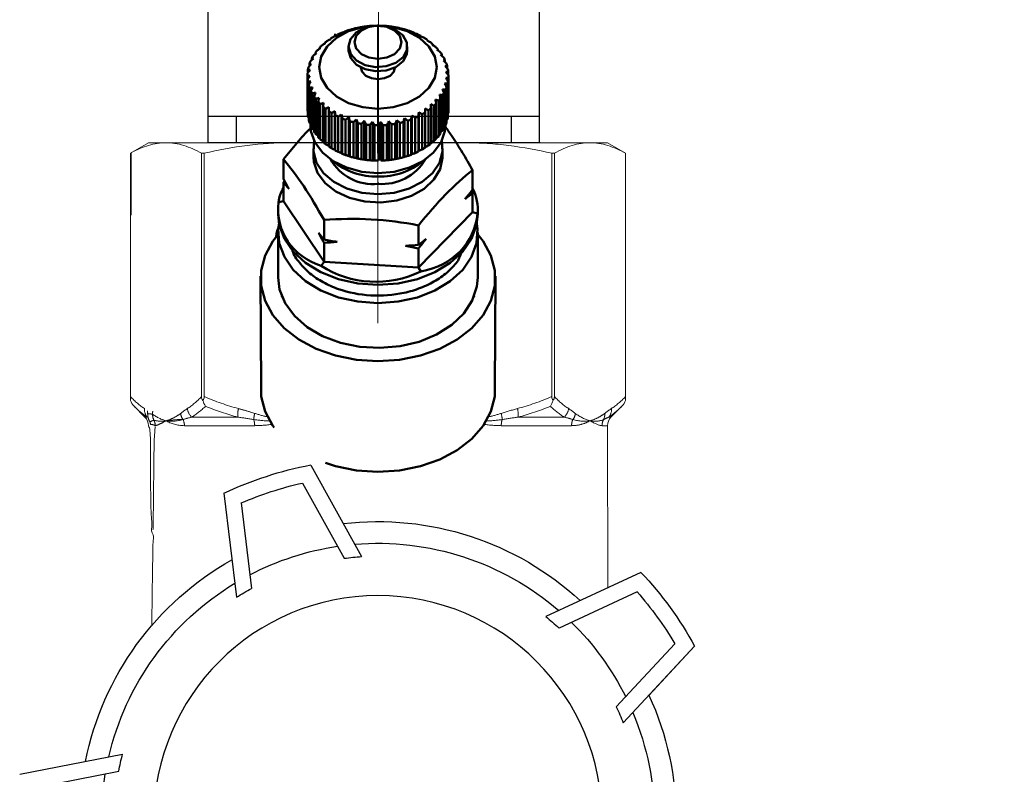
# Model space of a CAD drawing. Units: millimetres. Extents: x 2168 to 3549, y 1975 to 2999.
# Drawn here: x 2387 to 2440, y 2425 to 2465 of the extents above; entities that cross this region are included whole.
import ezdxf

# ---------------------------------------------------------------- set-up
doc = ezdxf.new("R2010")
doc.units = ezdxf.units.MM
for name, pattern in [('ACAD_ISO04W100', [30, 24, -3, 0, -3]), ('CENTERX2', [20.32, 12.7, -2.54, 2.54, -2.54]), ('PHANTOM', [12.7, 6.35, -1.27, 1.27, -1.27, 1.27, -1.27])]:
    doc.linetypes.add(name, pattern=pattern)
for name, color, linetype, lineweight in [('Осевая', 1, 'ACAD_ISO04W100', 15), ('Основная толстая', 7, 'Continuous', 30), ('Основная тонкая', 143, 'Continuous', 15)]:
    doc.layers.add(name, color=color, linetype=linetype, lineweight=lineweight)
doc.layers.add('ТОНКАЯ_ЛИНИЯ', color=7, linetype='Continuous')
doc.styles.add('style1', font='isocpeur.ttf', dxfattribs={"oblique": 15, "height": 3})
doc.dimstyles.new('ISO-25', dxfattribs={"dimtxt": 15, "dimasz": 8, "dimexe": 1.25, "dimexo": 0.625, "dimtad": 1, "dimtxsty": 'style1', "dimcen": 2.5, "dimadec": 0, "dimazin": 0, "dimtfac": 1, "dimtmove": 0, "dimatfit": 3, "dimfxl": 1, "dimarcsym": 0})

# ---------------------------------------------------------------- blocks, each defined once
blk = doc.blocks.new('*U205')
at = {"color": 0}
for p, q in [((10.283, -22.978), (-9.717, -22.978)), ((-8.022, -22.978), (-8.022, -24.601)), ((8.588, -22.978), (8.588, -24.601))]:
    blk.add_line(p, q, dxfattribs=at)
at = {"layer": 'Осевая', "color": 0}
blk.add_line((0, 0.006), (0, -28.004), dxfattribs=at)
at = {"layer": 'Основная толстая', "color": 0, "extrusion": (1.83697e-16, 1, -2e-16)}
for p, q in [((-12.217, 0.002), (-14.151, -1.115)), ((-10.542, 0.002), (-12.217, 0.002)), ((0.283, 0.002), (-10.542, 0.002)), ((11.108, 0.002), (0.283, 0.002)), ((12.783, 0.002), (11.108, 0.002)), ((12.783, 0.002), (14.717, -1.115)), ((-14.151, -9.882), (-14.151, -1.115)), ((14.717, -9.882), (14.717, -1.115)), ((-12.217, -10.998), (-14.151, -9.882)), ((12.783, -10.998), (14.717, -9.882)), ((-11.467, -10.998), (-12.217, -10.998)), ((-10.542, -10.998), (-11.467, -10.998)), ((-11.467, -13.998), (-11.467, -10.998)), ((0.283, -10.998), (-10.542, -10.998)), ((11.108, -10.998), (0.283, -10.998)), ((12.033, -10.998), (11.108, -10.998)), ((12.783, -10.998), (12.033, -10.998)), ((12.033, -13.998), (12.033, -10.998)), ((12.033, -13.998), (-11.467, -13.998)), ((-9.717, -15.009), (-11.467, -13.998)), ((10.283, -15.009), (12.033, -13.998)), ((10.283, -15.009), (-9.717, -15.009)), ((-9.717, -24.601), (-9.717, -15.009)), ((10.283, -24.601), (10.283, -15.009)), ((-9.766, -24.601), (10.283, -24.601))]:
    blk.add_line(p, q, dxfattribs=at)
at = {"layer": 'Основная тонкая', "color": 0, "extrusion": (1.83697e-16, 1, -2e-16)}
for p, q in [((-6.934, -9.882), (-6.934, -1.115)), ((7.5, -9.882), (7.5, -1.115))]:
    blk.add_line(p, q, dxfattribs=at)
at = {"layer": 'Основная тонкая', "color": 0}
for points in [[(-14.151, -1.115), (-12.217, 0.002), (-10.542, 0.002)], [(-10.542, 0.002), (-8.867, 0.002), (-6.934, -1.115)], [(-6.934, -1.115), (-3.066, 0.002), (0.283, 0.002)], [(0.283, 0.002), (3.633, 0.002), (7.5, -1.115)], [(7.5, -1.115), (9.434, 0.002), (11.108, 0.002)], [(11.108, 0.002), (12.783, 0.002), (14.717, -1.115)], [(-10.542, -10.998), (-12.217, -10.998), (-14.151, -9.882)], [(-6.934, -9.882), (-8.867, -10.998), (-10.542, -10.998)], [(0.283, -10.998), (-3.066, -10.998), (-6.934, -9.882)], [(7.5, -9.882), (3.633, -10.998), (0.283, -10.998)], [(11.108, -10.998), (9.434, -10.998), (7.5, -9.882)], [(14.717, -9.882), (12.783, -10.998), (11.108, -10.998)]]:
    blk.add_rational_spline(points, [1, 1.0379548493, 1], degree=2, dxfattribs=at)
blk = doc.blocks.new('Вставка с присоедом 2')
at = {"color": 7}
blk.add_blockref('*U205', (0, -104.601), dxfattribs=at)
blk = doc.blocks.new('*D208')
at = {"color": 0, "lineweight": -2, "transparency": 16777216}
for p, q in [((2308.346, 2566.424), (2308.346, 2359.047)), ((2406.515, 2392.822), (2406.515, 2359.047)), ((2398.515, 2360.297), (2316.346, 2360.297))]:
    blk.add_line(p, q, dxfattribs=at)
at = {"color": 0, "transparency": 16777216}
for points in [[(2316.346, 2361.63), (2316.346, 2358.964), (2308.346, 2360.297)], [(2398.515, 2361.63), (2398.515, 2358.964), (2406.515, 2360.297)]]:
    blk.add_solid(points, dxfattribs=at)
at = {"layer": 'Defpoints', "color": 0, "transparency": 16777216}
for p in [(2308.346, 2567.049), (2406.515, 2393.447), (2308.346, 2360.297)]:
    blk.add_point(p, dxfattribs=at)
at = {"color": 0, "transparency": 16777216, "insert": (2357.431, 2368.422), "char_height": 3, "attachment_point": 5, "style": 'style1'}
blk.add_mtext('{\\H5x;100мм}', dxfattribs=at)
blk = doc.blocks.new('*D209')
at = {"color": 0, "lineweight": -2, "transparency": 16777216}
for p, q in [((2265.784, 2640.171), (2265.784, 2336.625)), ((2722.078, 2640.171), (2722.078, 2336.625)), ((2714.078, 2337.875), (2273.784, 2337.875))]:
    blk.add_line(p, q, dxfattribs=at)
at = {"color": 0, "transparency": 16777216}
for points in [[(2273.784, 2339.209), (2273.784, 2336.542), (2265.784, 2337.875)], [(2714.078, 2339.209), (2714.078, 2336.542), (2722.078, 2337.875)]]:
    blk.add_solid(points, dxfattribs=at)
at = {"layer": 'Defpoints', "color": 0, "transparency": 16777216}
for p in [(2265.784, 2640.796), (2722.078, 2640.796), (2265.784, 2337.875)]:
    blk.add_point(p, dxfattribs=at)
at = {"color": 0, "transparency": 16777216, "insert": (2493.931, 2346), "char_height": 3, "attachment_point": 5, "style": 'style1'}
blk.add_mtext('{\\H5x;870мм*}', dxfattribs=at)
blk = doc.blocks.new('*D215')
at = {"color": 0, "lineweight": -2, "transparency": 16777216}
for p, q in [((2295.391, 2717.984), (2233.345, 2717.984)), ((2234.595, 2709.984), (2234.595, 2393.325)), ((2406.75, 2385.325), (2233.345, 2385.325))]:
    blk.add_line(p, q, dxfattribs=at)
at = {"color": 0, "transparency": 16777216}
for points in [[(2233.262, 2709.984), (2235.929, 2709.984), (2234.595, 2717.984)], [(2233.262, 2393.325), (2235.929, 2393.325), (2234.595, 2385.325)]]:
    blk.add_solid(points, dxfattribs=at)
at = {"layer": 'Defpoints', "color": 0, "transparency": 16777216}
for p in [(2296.016, 2717.984), (2234.595, 2385.325), (2407.375, 2385.325)]:
    blk.add_point(p, dxfattribs=at)
at = {"color": 0, "transparency": 16777216, "insert": (2226.47, 2551.655), "char_height": 3, "attachment_point": 5, "rotation": 90, "style": 'style1'}
blk.add_mtext('{\\H5x;450мм*}', dxfattribs=at)
blk = doc.blocks.new('Клапан Пульсар-Компакт с ниппелями 2')
at = {"color": 7, "linetype": 'Continuous', "lineweight": 50}
for p, q in [((0.028, 7.191), (0.028, 7.191)), ((0.028, 7.191), (0.028, 7.191)), ((2.652, 6.551), (2.652, 6.686)), ((-3.339, 6.051), (-3.339, 5.994)), ((-2.988, 6.324), (-2.988, 6.281)), ((3.28, 6.096), (3.28, 6.147)), ((-3.64, 5.75), (-3.64, 5.677)), ((-1.772, 5.664), (-1.772, 5.918)), ((1.828, 5.918), (1.828, 5.664)), ((3.599, 5.788), (3.599, 5.856)), ((3.866, 5.452), (3.866, 5.539)), ((-4.08, 5.082), (-4.08, 4.964)), ((-3.889, 5.426), (-3.889, 5.332)), ((4.077, 5.092), (4.077, 5.201)), ((4.229, 4.711), (4.229, 4.848)), ((-4.281, 4.36), (-4.281, 4.172)), ((-4.211, 4.725), (-4.211, 4.577)), ((4.32, 4.312), (4.32, 4.485)), ((-4.292, 1.992), (-4.292, 4.156)), ((-4.287, 3.991), (-4.287, 1.827)), ((-4.264, 1.624), (-4.264, 3.788)), ((-4.231, 3.624), (-4.231, 1.46)), ((4.313, 1.585), (4.313, 3.749)), ((4.336, 3.913), (4.336, 1.75)), ((4.348, 1.953), (4.348, 4.117)), ((-4.173, 1.261), (-4.173, 3.425)), ((-4.113, 3.265), (-4.113, 1.101)), ((-4.021, 0.908), (-4.021, 3.072)), ((4.057, 0.871), (4.057, 3.035)), ((4.136, 3.191), (4.136, 1.027)), ((4.216, 1.223), (4.216, 3.386)), ((4.267, 3.548), (4.267, 1.384)), ((-3.934, 2.918), (-3.934, 0.755)), ((-3.81, 0.571), (-3.81, 2.734)), ((-3.697, 2.59), (-3.697, 0.426)), ((-3.543, 0.254), (-3.543, 2.418)), ((3.696, 2.523), (3.696, 0.359)), ((3.84, 0.536), (3.84, 2.699)), ((3.944, 2.848), (3.944, 0.684)), ((-4.287, 1.827), (-4.264, 1.798)), ((-3.406, 2.283), (-3.406, 0.12)), ((-3.224, -0.038), (-3.224, 2.126)), ((-3.065, 2.004), (-3.065, -0.16)), ((-2.862, 2.111), (-2.862, -0.26)), ((-2.858, -0.301), (-2.858, 1.863)), ((-2.478, 1.88), (-2.478, -0.491)), ((2.669, 1.955), (2.669, -0.416)), ((2.872, -0.327), (2.872, 1.837)), ((3.043, 1.949), (3.043, -0.215)), ((3.243, -0.068), (3.243, 2.096)), ((3.394, 2.222), (3.394, 0.058)), ((3.567, 0.221), (3.567, 2.385)), ((4.336, 1.938), (4.348, 1.953)), ((-4.231, 1.46), (-4.173, 1.398)), ((-2.679, 1.756), (-2.679, -0.408)), ((-2.449, -0.53), (-2.449, 1.634)), ((-2.254, 1.543), (-2.254, -0.621)), ((-2.057, 1.684), (-2.057, -0.687)), ((-2.004, -0.723), (-2.004, 1.441)), ((-1.795, 1.367), (-1.795, -0.797)), ((-1.606, 1.524), (-1.606, -0.846)), ((-1.53, -0.876), (-1.53, 1.287)), ((-1.31, 1.232), (-1.31, -0.932)), ((-1.131, 1.405), (-1.131, -0.966)), ((-0.64, 1.327), (-0.64, -1.044)), ((-0.138, 1.291), (-0.138, -1.08)), ((0.366, 1.299), (0.366, -1.072)), ((0.865, 1.349), (0.865, -1.022)), ((1.261, 1.209), (1.261, -0.955)), ((1.351, 1.441), (1.351, -0.93)), ((1.534, -0.89), (1.534, 1.273)), ((1.751, 1.335), (1.751, -0.829)), ((1.819, 1.574), (1.819, -0.796)), ((2.011, -0.741), (2.011, 1.423)), ((2.216, 1.502), (2.216, -0.661)), ((2.26, 1.746), (2.26, -0.624)), ((2.459, -0.552), (2.459, 1.611)), ((2.649, 1.708), (2.649, -0.456)), ((4.136, 1.145), (4.216, 1.223)), ((4.267, 1.533), (4.313, 1.585)), ((-4.113, 1.101), (-4.021, 1.017)), ((-4.112, 1.082), (-4.112, 1.101)), ((-3.934, 0.755), (-3.81, 0.657)), ((-1.033, -0.988), (-1.033, 1.175)), ((-0.805, 1.139), (-0.805, -1.025)), ((-0.521, -1.057), (-0.521, 1.107)), ((-0.288, 1.09), (-0.288, -1.074)), ((0, -1.082), (0, 1.082)), ((0.234, 1.085), (0.234, -1.078)), ((0.521, -1.062), (0.521, 1.102)), ((0.752, 1.125), (0.752, -1.039)), ((1.035, -0.998), (1.035, 1.166)), ((3.944, 0.777), (4.057, 0.871)), ((4.168, 1.176), (4.168, 1.082)), ((-3.697, 0.426), (-3.543, 0.321)), ((-3.406, 0.12), (-3.224, 0.014)), ((3.394, 0.115), (3.567, 0.221)), ((3.696, 0.433), (3.84, 0.536)), ((-3.932, -0.853), (-3.932, -0.344)), ((3.043, -0.172), (3.243, -0.068)), ((3.988, -0.344), (3.988, -0.853)), ((5.828, -0.998), (5.828, -2.196)), ((-5.773, -1.665), (-5.773, -2.862)), ((5.759, -2.32), (5.828, -2.407)), ((5.828, -2.407), (5.828, -3.574)), ((-5.773, -3.073), (-5.704, -2.949)), ((-5.773, -3.073), (-5.773, -4.241)), ((5.828, -3.574), (3.336, -7.293)), ((5.828, -3.574), (6.128, -3.624)), ((-6.092, -4.366), (-6.092, -4.034)), ((6.148, -4.034), (6.148, -4.366)), ((-5.773, -4.241), (-6.072, -4.325)), ((-2.464, -7.626), (-5.773, -4.241)), ((3.336, -4.717), (3.336, -5.915)), ((-2.464, -5.05), (-2.464, -6.248)), ((-6.092, -8.239), (-6.092, -5.486)), ((6.148, -5.486), (6.148, -8.239)), ((-2.464, -6.459), (-2.464, -7.626)), ((3.336, -6.126), (3.336, -7.293)), ((-2.464, -7.626), (-2.593, -7.885)), ((3.336, -7.293), (-2.464, -7.626)), ((3.336, -7.293), (3.507, -7.535)), ((-7.141, -15.069), (-7.17, -8.156)), ((7.225, -8.156), (7.197, -15.069)), ((-5.85, -9.445), (-5.868, -9.398)), ((5.924, -9.398), (5.906, -9.445))]:
    blk.add_line(p, q, dxfattribs=at)
for p, q in [((0.028, -0.63), (0.028, 7.191)), ((4.154, -19.74), (1.034, -25.356)), ((4.662, -20.848), (2.101, -25.458)), ((9.479, -21.47), (8.702, -27.848)), ((8.417, -22.068), (7.779, -27.303)), ((-16.1, -26.321), (-10.274, -29.03)), ((-15.86, -27.516), (-11.077, -29.74)), ((-18.18, -30.71), (-14.587, -34.57)), ((-19.391, -30.85), (-15.013, -35.554)), ((-19.391, -30.85), (-16.59, -33.859)), ((21.997, -38.699), (15.691, -37.467)), ((21.1, -39.525), (15.923, -38.513))]:
    blk.add_line(p, q)
at = {"color": 7, "linetype": 'Continuous', "lineweight": 15}
for p, q in [((-14.043, 0.011), (-15.154, -0.63)), ((-14.043, 0.011), (-12.972, 0.011)), ((-12.972, 0.011), (-5.357, 0.011)), ((-5.357, 0.011), (-4.78, 0.011)), ((-4.78, 0.011), (-5.357, 0.011)), ((4.988, 0.011), (5.413, 0.011)), ((5.413, 0.011), (4.988, 0.011)), ((5.413, 0.011), (13.028, 0.011)), ((13.028, 0.011), (14.099, 0.011)), ((15.21, -0.63), (14.099, 0.011)), ((-15.154, -0.63), (-15.154, -15.778)), ((-15.154, -15.548), (-15.154, -0.63)), ((-15.154, -0.63), (-15.154, -0.63)), ((-10.624, -0.63), (-10.791, -0.63)), ((-10.791, -0.63), (-10.791, -15.548)), ((-10.624, -15.548), (-10.624, -0.63)), ((10.679, -0.63), (10.679, -15.548)), ((10.846, -0.63), (10.679, -0.63)), ((10.846, -15.548), (10.846, -0.63)), ((15.209, -15.548), (15.209, -0.63)), ((15.21, -0.63), (15.21, -4.432)), ((-14.925, -16.141), (-14.26, -16.806)), ((14.98, -16.141), (14.316, -16.806)), ((-14.043, -17.329), (-14.069, -27.266))]:
    blk.add_line(p, q, dxfattribs=at)
at = {"color": 8, "linetype": 'PHANTOM', "lineweight": 0}
for p, q in [((15.154, -4.433), (15.154, -0.599)), ((-14.26, -16.806), (-14.119, -16.806)), ((-11.395, -16.806), (-8.556, -16.806)), ((8.611, -16.806), (11.45, -16.806)), ((11.45, -16.806), (8.611, -16.806)), ((14.316, -16.806), (14.174, -16.806)), ((-13.71, -17.329), (-14.043, -17.329)), ((-7.532, -17.329), (-11.84, -17.329)), ((7.588, -17.329), (11.896, -17.329)), ((11.896, -17.329), (10.124, -17.329))]:
    blk.add_line(p, q, dxfattribs=at)
at = {"color": 8, "linetype": 'Continuous', "lineweight": 50}
for p, q in [((6.267, -5.727), (6.258, -5.738)), ((6.267, -5.748), (6.267, -5.727))]:
    blk.add_line(p, q, dxfattribs=at)
at = {"color": 7, "linetype": 'Continuous', "lineweight": 50, "flags": 128}
for points in [[(0.028, 2.1), (0.96, 2.187), (1.828, 2.441), (2.573, 2.846), (3.146, 3.373), (3.505, 3.987), (3.628, 4.646), (3.505, 5.304), (3.146, 5.918), (2.573, 6.446), (1.828, 6.85), (0.96, 7.104), (0.028, 7.191), (-0.904, 7.104), (-1.772, 6.85), (-2.518, 6.446), (-3.09, 5.918), (-3.449, 5.304), (-3.572, 4.646), (-3.449, 3.987), (-3.09, 3.373), (-2.518, 2.846), (-1.772, 2.441), (-0.904, 2.187), (0.028, 2.1)], [(0.174, 4.65), (0.812, 4.773), (1.344, 5.05), (1.699, 5.445), (1.828, 5.904), (1.714, 6.365), (1.372, 6.765), (0.848, 7.051), (0.214, 7.184), (-0.445, 7.147), (-1.04, 6.943), (-1.492, 6.601), (-1.738, 6.166), (-1.745, 5.699), (-1.513, 5.261), (-1.073, 4.911), (-0.484, 4.698), (0.174, 4.65)], [(0.028, 5.155), (0.579, 5.232), (1.046, 5.453), (1.358, 5.783), (1.468, 6.173), (1.358, 6.563), (1.046, 6.893), (0.579, 7.114), (0.028, 7.191), (-0.523, 7.114), (-0.99, 6.893), (-1.303, 6.563), (-1.412, 6.173), (-1.303, 5.783), (-0.99, 5.453), (-0.523, 5.232), (0.028, 5.155)], [(-1.772, 5.664), (-1.745, 5.444), (-1.513, 5.006), (-1.073, 4.657), (-0.484, 4.444), (0.174, 4.395)], [(0.174, 4.395), (0.812, 4.518), (1.344, 4.796), (1.699, 5.191), (1.828, 5.649), (1.828, 5.664)], [(-1.016, 4.627), (-0.937, 4.363), (-0.71, 4.124), (-0.372, 3.964), (0.028, 3.907), (0.427, 3.964), (0.766, 4.124), (0.992, 4.363), (1.072, 4.627)], [(-4.112, 1.082), (-4.082, 0.729), (-3.843, 0.044), (-3.379, -0.581), (-2.717, -1.109), (-1.896, -1.51), (-0.963, -1.761), (0.028, -1.846)], [(0.028, -1.846), (1.019, -1.761), (1.952, -1.51), (2.773, -1.109), (3.435, -0.581), (3.899, 0.044), (4.138, 0.729), (4.168, 1.082)], [(-3.879, 0.113), (-3.924, -0.52), (-3.738, -1.209), (-3.316, -1.844), (-2.683, -2.385), (-1.88, -2.798), (-0.957, -3.056), (0.028, -3.144)], [(0.028, -3.144), (1.013, -3.056), (1.936, -2.798), (2.739, -2.385), (3.371, -1.844), (3.794, -1.209), (3.98, -0.52), (3.935, 0.113)], [(-3.932, -0.853), (-3.931, -0.904), (-3.789, -1.598), (-3.407, -2.246), (-2.809, -2.807), (-2.033, -3.244), (-1.127, -3.531), (-0.149, -3.65), (0.841, -3.593), (1.779, -3.364), (2.607, -2.978), (3.273, -2.457), (3.736, -1.836), (3.965, -1.153), (3.988, -0.853)], [(-6.092, -4.366), (-6.022, -5.021), (-5.711, -5.869), (-5.166, -6.655), (-4.408, -7.347), (-3.468, -7.918), (-2.386, -8.343), (-1.204, -8.605), (0.028, -8.693)], [(0.028, -8.693), (1.26, -8.605), (2.441, -8.343), (3.524, -7.918), (4.464, -7.347), (5.222, -6.655), (5.767, -5.869), (6.077, -5.021), (6.148, -4.366)], [(-6.041, -4.926), (-6.084, -5.267), (-6.022, -6.141), (-5.711, -6.989), (-5.166, -7.775), (-4.408, -8.467), (-3.468, -9.038), (-2.386, -9.463), (-1.204, -9.725), (0.028, -9.813)], [(0.028, -9.813), (1.26, -9.725), (2.441, -9.463), (3.524, -9.038), (4.464, -8.467), (5.222, -7.775), (5.767, -6.989), (6.077, -6.141), (6.14, -5.267), (6.096, -4.926)], [(-6.092, -5.608), (-6.417, -6.02), (-6.897, -6.896), (-7.141, -7.82), (-7.141, -8.759), (-6.897, -9.683), (-6.417, -10.559), (-5.718, -11.358), (-4.823, -12.052), (-3.762, -12.618), (-2.573, -13.037), (-1.295, -13.294), (0.028, -13.381)], [(0.028, -13.381), (1.351, -13.294), (2.629, -13.037), (3.818, -12.618), (4.878, -12.052), (5.774, -11.358), (6.473, -10.559), (6.953, -9.683), (7.197, -8.759), (7.197, -7.82), (6.953, -6.896), (6.473, -6.02), (6.148, -5.608)], [(6.148, -8.239), (6.057, -8.981), (5.723, -9.824), (5.155, -10.602), (4.377, -11.283), (3.421, -11.84), (2.327, -12.249), (1.138, -12.494), (-0.096, -12.565), (-1.326, -12.459), (-2.499, -12.18), (-3.57, -11.74), (-4.493, -11.156), (-5.23, -10.453), (-5.753, -9.659), (-6.039, -8.807), (-6.092, -8.239)], [(-7.141, -15.069), (-7.141, -15.539), (-6.897, -16.462), (-6.417, -17.338), (-5.718, -18.137), (-4.823, -18.831), (-3.762, -19.398), (-2.573, -19.816), (-1.295, -20.073), (0.028, -20.16)], [(6.384, -17.44), (6.473, -17.338), (6.953, -16.462), (7.197, -15.539), (7.197, -15.069)], [(0.028, -20.16), (1.351, -20.073), (2.629, -19.816), (3.249, -19.598)]]:
    blk.add_lwpolyline(points, dxfattribs=at)
blk.add_circle((0.028, -41.498), 13.749)
at = {"color": 7, "linetype": 'Continuous', "lineweight": 50}
for centre, radius, start, end in [((-0.404, 2.507), 4.611, 115.69477, 118.34152), ((-0.215, 2.086), 5.072, 110.0602, 112.54375), ((-0.085, 1.7), 5.48, 104.72729, 107.08609), ((-0.01, 1.385), 5.803, 99.61371, 101.88403), ((0.022, 1.173), 6.018, 94.64199, 96.85802), ((0.028, 1.084), 6.107, 89.73832, 91.93279), ((0.03, 1.128), 6.063, 84.83082, 87.03586), ((0.051, 1.3), 5.89, 79.8475, 82.09553), ((0.109, 1.583), 5.601, 74.71423, 77.03887), ((0.22, 1.948), 5.219, 69.35307, 71.78982), ((0.389, 2.362), 4.772, 63.68118, 66.26778), ((-0.928, 3.307), 3.652, 128.21859, 131.31014), ((-0.646, 2.926), 4.127, 121.71793, 124.56771), ((0.614, 2.785), 4.292, 57.61127, 60.38725), ((0.884, 3.183), 3.811, 51.05457, 54.05948), ((-1.519, 3.865), 2.837, 142.97027, 146.62902), ((-1.227, 3.626), 3.215, 135.28071, 138.64671), ((1.18, 3.526), 3.358, 43.92836, 47.19769), ((1.478, 3.793), 2.958, 36.16973, 39.72783), ((-1.978, 4.104), 2.318, 160.27721, 164.4635), ((-1.778, 4.022), 2.534, 151.31468, 155.25899), ((1.751, 3.977), 2.628, 27.75687, 31.60659), ((1.973, 4.083), 2.382, 18.73474, 22.84589), ((-2.099, 4.133), 2.193, 169.73527, 174.07923), ((2.123, 4.128), 2.225, 9.23549, 13.53744), ((2.186, 4.136), 2.162, 359.47799, 3.86353), ((-2.13, 4.137), 2.162, 179.47799, 183.86353), ((-2.068, 4.145), 2.225, 189.23549, 193.53744), ((2.155, 4.14), 2.193, 349.73527, 354.07923), ((-1.918, 4.19), 2.382, 198.73474, 202.84589), ((-1.695, 4.296), 2.628, 207.75687, 211.60659), ((1.834, 4.251), 2.534, 331.31468, 335.25899), ((2.034, 4.169), 2.318, 340.27721, 344.4635), ((-1.422, 4.48), 2.958, 216.16973, 219.72783), ((-1.124, 4.747), 3.358, 223.92836, 227.19769), ((1.283, 4.647), 3.215, 315.28071, 318.64671), ((1.575, 4.408), 2.837, 322.97027, 326.62902), ((-2.13, 1.973), 2.162, 179.47799, 183.86353), ((-0.828, 5.09), 3.811, 231.05457, 234.05948), ((-0.558, 5.488), 4.292, 237.61127, 240.38725), ((0.702, 5.347), 4.127, 301.71793, 304.56771), ((0.983, 4.966), 3.652, 308.21859, 311.31014), ((-2.068, 1.981), 2.225, 189.23549, 193.53744), ((-1.918, 2.026), 2.382, 198.73474, 202.84589), ((-0.333, 5.911), 4.772, 243.68118, 246.26778), ((-0.164, 6.325), 5.219, 249.35307, 251.78982), ((-0.053, 6.69), 5.601, 254.71423, 257.03887), ((0.065, 6.888), 5.803, 279.61371, 281.88403), ((0.141, 6.573), 5.48, 284.72729, 287.08609), ((0.271, 6.187), 5.072, 290.0602, 292.54375), ((0.46, 5.766), 4.611, 295.69477, 298.34152), ((2.034, 2.005), 2.318, 340.27721, 344.4635), ((2.155, 1.976), 2.193, 349.73527, 354.07923), ((-1.695, 2.132), 2.628, 207.75687, 211.60659), ((0.005, 6.973), 5.89, 259.8475, 262.09553), ((0.026, 7.145), 6.063, 264.83082, 267.03586), ((0.028, 7.189), 6.107, 269.73832, 271.93279), ((0.034, 7.1), 6.018, 274.64199, 276.85802), ((1.575, 2.244), 2.837, 322.97027, 326.62902), ((1.834, 2.088), 2.534, 331.31468, 335.25899), ((-1.422, 2.316), 2.958, 216.16973, 219.72783), ((-1.124, 2.584), 3.358, 223.92836, 227.19769), ((0.983, 2.802), 3.652, 308.21859, 311.31014), ((1.283, 2.483), 3.215, 315.28071, 318.64671), ((-0.828, 2.926), 3.811, 231.05457, 234.05948), ((-0.558, 3.324), 4.292, 237.61127, 240.38725), ((-0.333, 3.748), 4.772, 243.68118, 246.26778), ((0.46, 3.602), 4.611, 295.69477, 298.34152), ((0.702, 3.184), 4.127, 301.71793, 304.56771), ((-0.222, 0.582), 3.099, 210.57499, 274.62097), ((-0.109, 2.021), 4.079, 229.69999, 271.92081), ((-0.164, 4.161), 5.219, 249.35307, 251.78982), ((-0.053, 4.527), 5.601, 254.71423, 257.03887), ((0.005, 4.809), 5.89, 259.8475, 262.09553), ((0.026, 4.981), 6.063, 264.83082, 267.03586), ((0.028, 5.025), 6.107, 269.73832, 271.93279), ((0.319, 0.501), 3.023, 264.46526, 330.33877), ((0.165, 2.021), 4.079, 268.07919, 310.30001), ((0.034, 4.936), 6.018, 274.64199, 276.85802), ((0.065, 4.724), 5.803, 279.61371, 281.88403), ((0.141, 4.41), 5.48, 284.72729, 287.08609), ((0.271, 4.023), 5.072, 290.0602, 292.54375)]:
    blk.add_arc(centre, radius, start, end, dxfattribs=at)
at = {"color": 8, "linetype": 'PHANTOM', "lineweight": 0}
for centre, radius, start, end in [((-13.614, -16.358), 0.675, 173.5514, 221.5719), ((-10.849, -16.2), 0.815, 185.77946, 228.00171), ((-7.215, -16.623), 1.353, 165.416, 187.76823), ((7.27, -16.623), 1.353, 352.23177, 14.584), ((7.27, -16.623), 1.353, 352.23177, 14.584), ((10.905, -16.2), 0.815, 311.99829, 354.22054), ((13.669, -16.358), 0.675, 318.4281, 6.4486), ((-13.194, -16.659), 0.682, 173.04946, 205.51333), ((-11.273, -16.482), 0.806, 186.72977, 215.74217), ((-5.981, -17.013), 1.608, 164.24562, 177.85527), ((6.036, -17.013), 1.608, 2.14473, 15.75438), ((11.328, -16.482), 0.806, 324.25783, 353.27023), ((14.197, -18.025), 1.434, 91.91031, 104.04252), ((-14.464, -17.329), 0.754, 359.96231, 29.88753), ((-12.688, -17.326), 0.847, 359.79341, 26.14177), ((-8.791, -17.322), 1.259, 359.6574, 17.03182), ((8.847, -17.322), 1.259, 162.96818, 180.3426), ((12.743, -17.326), 0.847, 153.85823, 180.20659), ((13.985, -17.907), 0.654, 90.49833, 116.78961), ((13.381, -18.346), 1.405, 62.96239, 74.24217)]:
    blk.add_arc(centre, radius, start, end, dxfattribs=at)
at = {"color": 7, "linetype": 'Continuous', "lineweight": 15}
for centre, start, end in [((-14.784, -17.329), 0, 45), ((14.84, -17.329), 135, 180)]:
    blk.add_arc(centre, 0.741, start, end, dxfattribs=at)
for radius, start, end in [(22.146, 64.73822, 79.26178), (21.164, 66.64874, 77.35126), (18.29, 83.3125, 132.6875), (16.959, 85.17602, 130.82398), (16.959, 62.41491, 81.58509), (16.173, 82.63635, 86.43401), (18.29, 11.3125, 60.6875), (22.146, 136.73822, 151.26178), (22.146, 136.73822, 151.26178), (16.959, 13.17602, 58.82398), (21.164, 138.64874, 149.35126), (16.173, 57.56599, 61.36365), (16.959, 134.41491, 153.58509), (16.173, 129.56599, 133.36365), (18.29, 155.3125, 204.6875), (16.959, 157.17602, 202.82398), (16.173, 154.63635, 158.43401), (16.173, 10.63635, 14.43401), (16.959, 350.41491, 9.58509)]:
    blk.add_arc((0.028, -41.498), radius, start, end)
at = {"color": 7, "linetype": 'Continuous', "lineweight": 50, "extrusion": (0, 0, -1)}
for major_axis, ratio, start_param, end_param in [((6.011, 2.085), 0.552321, 3.249889, 3.670841), ((6.045, -1.817), 0.527243, 5.801486, 6.044952), ((5.663, -3.213), 0.722038, 5.813297, 6.860494), ((5.574, 3.337), 0.757391, 2.439104, 3.486302), ((5.922, -1.61), 0.958202, 0.711379, 1.758577)]:
    blk.add_ellipse((0.028, -2.61), major_axis=major_axis, ratio=ratio, start_param=start_param, end_param=end_param, dxfattribs=at)
at = {"color": 8, "linetype": 'PHANTOM', "lineweight": 0}
for centre, major_axis, ratio, start_param, end_param in [((15.317, -14.351), (-0.45, -5.289), 0.267949, 5.143156, 5.181404), ((15.659, -14.351), (-0.74, -5.035), 0.26135, 5.173333, 5.211581)]:
    blk.add_ellipse(centre, major_axis=major_axis, ratio=ratio, start_param=start_param, end_param=end_param, dxfattribs=at)
at = {"color": 7, "linetype": 'Continuous', "lineweight": 50}
for points in [[(-2.403, 6.662), (-2.337, 6.686), (-2.271, 6.71), (-2.204, 6.734)], [(-2.204, 6.734), (-2.19, 6.747), (-2.175, 6.759), (-2.16, 6.771)], [(-1.955, 6.85), (-1.891, 6.869), (-1.827, 6.888), (-1.763, 6.906)], [(-1.763, 6.906), (-1.74, 6.917), (-1.717, 6.928), (-1.695, 6.938)], [(-1.478, 7), (-1.417, 7.013), (-1.357, 7.026), (-1.296, 7.039)], [(-1.296, 7.039), (-1.265, 7.048), (-1.235, 7.056), (-1.205, 7.064)], [(-0.979, 7.107), (-0.923, 7.116), (-0.866, 7.124), (-0.809, 7.131)], [(-0.809, 7.131), (-0.771, 7.137), (-0.734, 7.143), (-0.697, 7.148)], [(-0.465, 7.171), (-0.414, 7.175), (-0.362, 7.179), (-0.31, 7.182)], [(-0.31, 7.182), (-0.266, 7.184), (-0.222, 7.186), (-0.178, 7.188)], [(0.056, 7.191), (0.102, 7.191), (0.148, 7.19), (0.194, 7.189)], [(0.194, 7.189), (0.244, 7.187), (0.294, 7.186), (0.344, 7.183)], [(0.576, 7.167), (0.616, 7.163), (0.655, 7.158), (0.695, 7.153)], [(0.695, 7.153), (0.751, 7.147), (0.806, 7.141), (0.861, 7.134)], [(1.089, 7.098), (1.121, 7.091), (1.154, 7.083), (1.187, 7.075)], [(1.187, 7.075), (1.247, 7.064), (1.306, 7.053), (1.365, 7.041)], [(1.586, 6.986), (1.611, 6.976), (1.636, 6.966), (1.662, 6.956)], [(1.662, 6.956), (1.725, 6.94), (1.788, 6.923), (1.851, 6.906)], [(2.06, 6.832), (2.078, 6.821), (2.095, 6.809), (2.113, 6.797)], [(2.113, 6.797), (2.179, 6.775), (2.244, 6.753), (2.31, 6.73)], [(-3.31, 6.012), (-3.32, 6.025), (-3.329, 6.038), (-3.339, 6.051)], [(-3.187, 6.177), (-3.12, 6.213), (-3.052, 6.248), (-2.984, 6.283)], [(-2.984, 6.283), (-2.985, 6.297), (-2.986, 6.311), (-2.988, 6.324)], [(-2.816, 6.436), (-2.749, 6.466), (-2.681, 6.496), (-2.613, 6.525)], [(-2.613, 6.525), (-2.606, 6.539), (-2.6, 6.552), (-2.593, 6.565)], [(2.505, 6.639), (2.514, 6.627), (2.524, 6.614), (2.534, 6.6)], [(2.534, 6.6), (2.601, 6.573), (2.668, 6.545), (2.735, 6.517)], [(2.913, 6.41), (2.915, 6.397), (2.916, 6.384), (2.918, 6.369)], [(2.918, 6.369), (2.986, 6.336), (3.054, 6.303), (3.121, 6.269)], [(3.28, 6.147), (3.273, 6.135), (3.266, 6.121), (3.259, 6.108)], [(3.259, 6.108), (3.327, 6.069), (3.395, 6.029), (3.462, 5.99)], [(-3.784, 5.574), (-3.719, 5.621), (-3.654, 5.668), (-3.588, 5.714)], [(-3.588, 5.714), (-3.605, 5.727), (-3.623, 5.739), (-3.64, 5.75)], [(-3.512, 5.888), (-3.445, 5.93), (-3.377, 5.971), (-3.31, 6.012)], [(3.599, 5.856), (3.584, 5.844), (3.569, 5.832), (3.554, 5.819)], [(3.554, 5.819), (3.621, 5.774), (3.687, 5.729), (3.753, 5.683)], [(3.866, 5.539), (3.843, 5.529), (3.821, 5.518), (3.798, 5.506)], [(3.798, 5.506), (3.862, 5.456), (3.926, 5.406), (3.99, 5.355)], [(-4.16, 4.887), (-4.101, 4.945), (-4.041, 5.002), (-3.982, 5.06)], [(-3.982, 5.06), (-4.014, 5.068), (-4.047, 5.075), (-4.08, 5.082)], [(-4.001, 5.238), (-3.939, 5.291), (-3.876, 5.343), (-3.813, 5.395)], [(-3.813, 5.395), (-3.838, 5.406), (-3.863, 5.416), (-3.889, 5.426)], [(4.077, 5.201), (4.047, 5.193), (4.017, 5.185), (3.986, 5.176)], [(3.986, 5.176), (4.047, 5.12), (4.108, 5.064), (4.168, 5.008)], [(4.229, 4.848), (4.192, 4.843), (4.154, 4.838), (4.117, 4.832)], [(4.117, 4.832), (4.174, 4.771), (4.23, 4.71), (4.287, 4.649)], [(-4.292, 4.156), (-4.242, 4.223), (-4.193, 4.291), (-4.142, 4.357)], [(-4.142, 4.357), (-4.189, 4.359), (-4.235, 4.359), (-4.281, 4.36)], [(-4.257, 4.524), (-4.202, 4.587), (-4.147, 4.65), (-4.092, 4.712)], [(-4.092, 4.712), (-4.132, 4.717), (-4.172, 4.721), (-4.211, 4.725)], [(4.32, 4.485), (4.276, 4.484), (4.232, 4.482), (4.188, 4.479)], [(4.188, 4.479), (4.24, 4.414), (4.292, 4.348), (4.343, 4.282)], [(-4.132, 4.001), (-4.184, 3.998), (-4.236, 3.995), (-4.287, 3.991)], [(-4.264, 3.788), (-4.22, 3.859), (-4.176, 3.93), (-4.132, 4.001)], [(-4.061, 3.648), (-4.118, 3.641), (-4.175, 3.633), (-4.231, 3.624)], [(-4.173, 3.425), (-4.136, 3.499), (-4.099, 3.574), (-4.061, 3.648)], [(4.148, 3.768), (4.188, 3.695), (4.227, 3.621), (4.267, 3.548)], [(4.313, 3.749), (4.258, 3.756), (4.203, 3.762), (4.148, 3.768)], [(4.198, 4.123), (4.244, 4.053), (4.291, 3.983), (4.336, 3.913)], [(4.348, 4.117), (4.298, 4.119), (4.248, 4.121), (4.198, 4.123)], [(-3.93, 3.304), (-3.991, 3.292), (-4.052, 3.278), (-4.113, 3.265)], [(-4.021, 3.072), (-3.991, 3.149), (-3.961, 3.227), (-3.93, 3.304)], [(3.868, 3.085), (3.894, 3.006), (3.919, 2.927), (3.944, 2.848)], [(4.057, 3.035), (3.995, 3.052), (3.932, 3.068), (3.868, 3.085)], [(4.037, 3.42), (4.07, 3.344), (4.103, 3.267), (4.136, 3.191)], [(4.216, 3.386), (4.156, 3.398), (4.097, 3.41), (4.037, 3.42)], [(-3.742, 2.974), (-3.806, 2.956), (-3.87, 2.937), (-3.934, 2.918)], [(-3.81, 2.734), (-3.788, 2.814), (-3.765, 2.894), (-3.742, 2.974)], [(-3.499, 2.662), (-3.565, 2.638), (-3.631, 2.614), (-3.697, 2.59)], [(-3.543, 2.418), (-3.528, 2.499), (-3.513, 2.58), (-3.499, 2.662)], [(3.366, 2.468), (3.375, 2.386), (3.385, 2.304), (3.394, 2.222)], [(3.567, 2.385), (3.5, 2.413), (3.433, 2.441), (3.366, 2.468)], [(3.643, 2.766), (3.661, 2.685), (3.679, 2.604), (3.696, 2.523)], [(3.84, 2.699), (3.775, 2.722), (3.709, 2.744), (3.643, 2.766)], [(-3.204, 2.372), (-3.272, 2.343), (-3.339, 2.313), (-3.406, 2.283)], [(-3.224, 2.126), (-3.217, 2.208), (-3.211, 2.29), (-3.204, 2.372)], [(-2.862, 2.111), (-2.93, 2.076), (-2.998, 2.04), (-3.065, 2.004)], [(-2.858, 1.863), (-2.859, 1.946), (-2.86, 2.028), (-2.862, 2.111)], [(-2.478, 1.88), (-2.545, 1.839), (-2.613, 1.798), (-2.679, 1.756)], [(-2.449, 1.634), (-2.459, 1.716), (-2.468, 1.798), (-2.478, 1.88)], [(2.669, 1.955), (2.662, 1.873), (2.655, 1.791), (2.649, 1.708)], [(2.872, 1.837), (2.804, 1.877), (2.737, 1.916), (2.669, 1.955)], [(3.039, 2.197), (3.041, 2.114), (3.042, 2.032), (3.043, 1.949)], [(3.243, 2.096), (3.175, 2.13), (3.108, 2.164), (3.039, 2.197)], [(-2.057, 1.684), (-2.123, 1.637), (-2.189, 1.59), (-2.254, 1.543)], [(-2.004, 1.441), (-2.022, 1.522), (-2.039, 1.603), (-2.057, 1.684)], [(-1.606, 1.524), (-1.669, 1.472), (-1.732, 1.42), (-1.795, 1.367)], [(-1.53, 1.287), (-1.555, 1.367), (-1.581, 1.446), (-1.606, 1.524)], [(-1.131, 1.405), (-1.191, 1.348), (-1.251, 1.29), (-1.31, 1.232)], [(-1.033, 1.175), (-1.066, 1.252), (-1.098, 1.329), (-1.131, 1.405)], [(-0.64, 1.327), (-0.695, 1.264), (-0.75, 1.202), (-0.805, 1.139)], [(-0.521, 1.107), (-0.56, 1.18), (-0.6, 1.254), (-0.64, 1.327)], [(-0.138, 1.291), (-0.188, 1.224), (-0.238, 1.157), (-0.288, 1.09)], [(0, 1.082), (-0.046, 1.152), (-0.092, 1.222), (-0.138, 1.291)], [(0.366, 1.299), (0.322, 1.228), (0.278, 1.157), (0.234, 1.085)], [(0.521, 1.102), (0.469, 1.168), (0.418, 1.233), (0.366, 1.299)], [(0.865, 1.349), (0.827, 1.274), (0.79, 1.2), (0.752, 1.125)], [(1.035, 1.166), (0.978, 1.227), (0.922, 1.288), (0.865, 1.349)], [(1.351, 1.441), (1.321, 1.364), (1.291, 1.286), (1.261, 1.209)], [(1.534, 1.273), (1.473, 1.33), (1.413, 1.386), (1.351, 1.441)], [(1.819, 1.574), (1.796, 1.495), (1.773, 1.415), (1.751, 1.335)], [(2.011, 1.423), (1.947, 1.473), (1.883, 1.524), (1.819, 1.574)], [(2.26, 1.746), (2.245, 1.665), (2.23, 1.584), (2.216, 1.502)], [(2.459, 1.611), (2.393, 1.657), (2.327, 1.702), (2.26, 1.746)], [(-3.065, -0.16), (-2.998, -0.193), (-2.93, -0.227), (-2.862, -0.26)], [(-2.862, -0.26), (-2.86, -0.274), (-2.859, -0.288), (-2.858, -0.301)], [(-2.679, -0.408), (-2.613, -0.436), (-2.545, -0.464), (-2.478, -0.491)], [(-2.478, -0.491), (-2.468, -0.505), (-2.459, -0.518), (-2.449, -0.53)], [(2.26, -0.624), (2.327, -0.601), (2.393, -0.577), (2.459, -0.552)], [(2.649, -0.456), (2.655, -0.443), (2.662, -0.43), (2.669, -0.416)], [(2.669, -0.416), (2.737, -0.387), (2.804, -0.357), (2.872, -0.327)], [(-2.254, -0.621), (-2.189, -0.644), (-2.123, -0.666), (-2.057, -0.687)], [(-2.057, -0.687), (-2.039, -0.7), (-2.022, -0.712), (-2.004, -0.723)], [(-1.795, -0.797), (-1.732, -0.814), (-1.669, -0.83), (-1.606, -0.846)], [(-1.606, -0.846), (-1.581, -0.857), (-1.555, -0.867), (-1.53, -0.876)], [(-1.31, -0.932), (-1.251, -0.944), (-1.191, -0.955), (-1.131, -0.966)], [(-1.131, -0.966), (-1.098, -0.974), (-1.066, -0.981), (-1.033, -0.988)], [(-0.805, -1.025), (-0.75, -1.032), (-0.695, -1.038), (-0.64, -1.044)], [(-0.64, -1.044), (-0.6, -1.049), (-0.56, -1.053), (-0.521, -1.057)], [(-0.288, -1.074), (-0.238, -1.076), (-0.188, -1.078), (-0.138, -1.08)], [(0.234, -1.078), (0.278, -1.077), (0.322, -1.075), (0.366, -1.072)], [(0.366, -1.072), (0.418, -1.069), (0.469, -1.066), (0.521, -1.062)], [(0.752, -1.039), (0.79, -1.034), (0.827, -1.028), (0.865, -1.022)], [(0.865, -1.022), (0.922, -1.014), (0.978, -1.006), (1.035, -0.998)], [(1.261, -0.955), (1.291, -0.947), (1.321, -0.939), (1.351, -0.93)], [(1.351, -0.93), (1.413, -0.917), (1.473, -0.904), (1.534, -0.89)], [(1.751, -0.829), (1.773, -0.818), (1.796, -0.808), (1.819, -0.796)], [(1.819, -0.796), (1.883, -0.778), (1.947, -0.76), (2.011, -0.741)], [(2.216, -0.661), (2.23, -0.65), (2.245, -0.637), (2.26, -0.624)], [(5.481, -2.82), (5.598, -2.616), (5.713, -2.408), (5.828, -2.196)], [(5.828, -2.407), (5.713, -2.54), (5.598, -2.677), (5.481, -2.82)], [(-5.773, -2.862), (-5.62, -3.058), (-5.466, -3.251), (-5.312, -3.439)], [(-5.312, -3.439), (-5.466, -3.312), (-5.62, -3.19), (-5.773, -3.073)], [(-2.464, -6.459), (-2.617, -6.263), (-2.771, -6.07), (-2.925, -5.882)], [(-2.925, -5.882), (-2.771, -6.009), (-2.617, -6.131), (-2.464, -6.248)], [(2.528, -6.067), (2.799, -6.021), (3.068, -5.97), (3.336, -5.915)], [(3.336, -5.915), (3.451, -5.782), (3.567, -5.645), (3.683, -5.502)], [(3.683, -5.502), (3.567, -5.706), (3.451, -5.914), (3.336, -6.126)], [(-2.464, -6.248), (-2.196, -6.272), (-1.927, -6.292), (-1.656, -6.307)], [(-1.656, -6.307), (-1.927, -6.353), (-2.196, -6.404), (-2.464, -6.459)], [(3.336, -6.126), (3.068, -6.102), (2.799, -6.082), (2.528, -6.067)]]:
    blk.add_open_spline(points, degree=3, dxfattribs=at)
for points, knots in [([(-5.773, -1.665), (-5.567, -1.304), (-5.155, -0.579), (-4.602, 0.302), (-4.26, 0.774), (-4.127, 0.958)], [0, 0, 0, 0, 0.37754, 0.757941, 1, 1, 1, 1]), ([(4.159, 0.91), (4.164, 0.905), (4.445, 0.636), (5.006, 0.003), (5.553, -0.664), (5.828, -0.998)], [0, 0, 0, 0, 0.009152, 0.502377, 1, 1, 1, 1]), ([(5.828, -0.998), (5.416, -1.489), (5.002, -2.031), (4.163, -3.283), (3.748, -3.978), (3.336, -4.717)], [0, 0, 0, 0, 0.5, 0.5, 1, 1, 1, 1]), ([(-2.464, -5.05), (-3.011, -4.367), (-3.562, -3.726), (-4.675, -2.587), (-5.226, -2.1), (-5.773, -1.665)], [0, 0, 0, 0, 0.5, 0.5, 1, 1, 1, 1]), ([(3.336, -4.717), (2.377, -4.648), (1.412, -4.627), (-0.54, -4.739), (-1.505, -4.871), (-2.464, -5.05)], [0, 0, 0, 0, 0.5, 0.5, 1, 1, 1, 1])]:
    blk.add_open_spline(points, degree=3, knots=knots, dxfattribs=at)
at = {"color": 7, "linetype": 'Continuous', "lineweight": 15}
for points, knots in [([(-12.972, 0.011), (-13.154, 0.011), (-13.336, -0.003), (-13.701, -0.058), (-13.885, -0.1), (-14.432, -0.265), (-14.794, -0.427), (-15.154, -0.63)], [0, 0, 0, 0, 0.25, 0.25, 0.5, 0.5, 1, 1, 1, 1]), ([(-10.791, -0.63), (-11.152, -0.426), (-11.514, -0.264), (-12.241, -0.046), (-12.606, 0.011), (-12.972, 0.011)], [0, 0, 0, 0, 0.5, 0.5, 1, 1, 1, 1]), ([(-5.357, 0.011), (-5.796, 0.011), (-6.236, -0.003), (-7.117, -0.058), (-7.559, -0.1), (-8.882, -0.265), (-9.756, -0.427), (-10.624, -0.63)], [0, 0, 0, 0, 0.25, 0.25, 0.5, 0.5, 1, 1, 1, 1]), ([(10.679, -0.63), (9.807, -0.426), (8.933, -0.264), (7.177, -0.046), (6.297, 0.011), (5.413, 0.011)], [0, 0, 0, 0, 0.5, 0.5, 1, 1, 1, 1]), ([(13.028, 0.011), (12.664, 0.011), (12.299, -0.045), (11.568, -0.265), (11.206, -0.427), (10.846, -0.63)], [0, 0, 0, 0, 0.5, 0.5, 1, 1, 1, 1]), ([(15.154, -0.599), (14.801, -0.404), (14.448, -0.25), (13.74, -0.043), (13.384, 0.011), (13.028, 0.011)], [0, 0, 0, 0, 0.5, 0.5, 1, 1, 1, 1]), ([(-15.154, -15.778), (-15.154, -15.75), (-15.154, -15.717), (-15.154, -15.638), (-15.154, -15.593), (-15.154, -15.548)], [0, 0, 0, 0, 0.5, 0.5, 1, 1, 1, 1]), ([(-10.791, -15.548), (-10.791, -15.593), (-10.784, -15.638), (-10.755, -15.717), (-10.733, -15.75), (-10.708, -15.778)], [0, 0, 0, 0, 0.5, 0.5, 1, 1, 1, 1]), ([(-10.708, -15.778), (-10.683, -15.75), (-10.661, -15.717), (-10.631, -15.638), (-10.624, -15.593), (-10.624, -15.548)], [0, 0, 0, 0, 0.5, 0.5, 1, 1, 1, 1]), ([(10.679, -15.548), (10.679, -15.593), (10.686, -15.638), (10.716, -15.717), (10.738, -15.75), (10.763, -15.778)], [0, 0, 0, 0, 0.5, 0.5, 1, 1, 1, 1]), ([(10.763, -15.778), (10.788, -15.75), (10.81, -15.717), (10.839, -15.638), (10.846, -15.593), (10.846, -15.548)], [0, 0, 0, 0, 0.5, 0.5, 1, 1, 1, 1]), ([(15.21, -15.778), (15.21, -15.75), (15.21, -15.717), (15.21, -15.638), (15.209, -15.593), (15.209, -15.548)], [0, 0, 0, 0, 0.5, 0.5, 1, 1, 1, 1]), ([(12.628, -16.984), (12.538, -16.966), (12.44, -16.961), (12.226, -16.956), (12.109, -16.956), (11.982, -16.953)], [0, 0, 0, 0, 0.5, 0.5, 1, 1, 1, 1]), ([(13.9, -29.579), (13.839, -25.597), (13.836, -25.117), (13.833, -24.844), (13.831, -24.712), (13.829, -24.629), (13.814, -24.453), (13.802, -24.294), (13.782, -23.969), (13.965, -23.812), (13.848, -23.467), (13.933, -23.414), (14.013, -18.134), (13.919, -17.674), (14.099, -17.329)], [0.3292799, 0.3292799, 0.3292799, 0.3292799, 0.3600458, 0.3600458, 0.3600458, 0.375, 0.375, 0.5, 0.5, 0.625, 0.625, 0.75, 0.75, 1, 1, 1, 1])]:
    blk.add_open_spline(points, degree=3, knots=knots, dxfattribs=at)
for points in [[(-4.786, 0.003), (-4.976, 0.008), (-5.166, 0.011), (-5.357, 0.011)], [(-4.786, 0.003), (-4.976, 0.008), (-5.166, 0.011), (-5.357, 0.011)], [(5.413, 0.011), (5.272, 0.011), (5.132, 0.01), (4.992, 0.007)], [(5.413, 0.011), (5.272, 0.011), (5.132, 0.01), (4.992, 0.007)], [(15.21, -0.63), (15.21, -0.63), (15.191, -0.619), (15.154, -0.599)], [(-14.925, -16.141), (-15.027, -16.039), (-15.107, -15.914), (-15.154, -15.778)], [(-10.545, -16.141), (-10.617, -16.039), (-10.674, -15.914), (-10.708, -15.778)], [(10.601, -16.141), (10.673, -16.039), (10.73, -15.914), (10.763, -15.778)], [(14.98, -16.141), (15.082, -16.039), (15.163, -15.914), (15.21, -15.778)], [(12.628, -16.984), (12.761, -17.009), (12.894, -17.023), (13.028, -17.023)]]:
    blk.add_open_spline(points, degree=3, dxfattribs=at)
at = {"color": 8, "linetype": 'Continuous', "lineweight": 50}
for points, knots in [([(6.021, -5.022), (6.091, -5.142), (6.234, -5.385), (6.256, -5.612), (6.267, -5.727)], [0, 0, 0, 0, 0.493099, 1, 1, 1, 1]), ([(-5.13, -6.558), (-5.064, -6.776), (-4.922, -7.251), (-4.309, -7.877), (-3.544, -8.456), (-2.61, -8.906), (-1.287, -9.299), (0.481, -9.435), (2.197, -9.099), (3.411, -8.56), (4.234, -8.01), (4.842, -7.349), (5.246, -6.814), (5.283, -6.493), (5.29, -6.432)], [0, 0, 0, 0, 0.06585, 0.143474, 0.222745, 0.302016, 0.379639, 0.523836, 0.668033, 0.745657, 0.824928, 0.904199, 0.981822, 1, 1, 1, 1])]:
    blk.add_open_spline(points, degree=3, knots=knots, dxfattribs=at)
at = {"color": 8, "linetype": 'PHANTOM', "lineweight": 0}
for points in [[(-15.154, -15.548), (-14.87, -15.84), (-14.581, -16.089), (-14.284, -16.282)], [(-11.66, -16.282), (-11.364, -16.089), (-11.075, -15.84), (-10.791, -15.548)], [(-10.624, -15.548), (-9.938, -15.84), (-9.24, -16.089), (-8.525, -16.282)], [(8.58, -16.282), (9.295, -16.089), (9.994, -15.84), (10.679, -15.548)], [(10.679, -15.548), (9.994, -15.84), (9.295, -16.089), (8.58, -16.282)], [(10.846, -15.548), (11.13, -15.84), (11.42, -16.089), (11.716, -16.282)], [(15.209, -15.548), (14.925, -15.84), (14.636, -16.089), (14.34, -16.282)], [(-14.119, -16.806), (-14.394, -16.629), (-14.662, -16.404), (-14.925, -16.141)], [(-14.284, -16.282), (-14.146, -16.372), (-14.008, -16.471), (-13.872, -16.577)], [(-12.073, -16.577), (-11.936, -16.471), (-11.799, -16.372), (-11.66, -16.282)], [(-10.545, -16.141), (-10.824, -16.404), (-11.108, -16.629), (-11.395, -16.806)], [(-8.556, -16.806), (-9.232, -16.629), (-9.895, -16.404), (-10.545, -16.141)], [(-8.525, -16.282), (-8.19, -16.372), (-7.858, -16.471), (-7.528, -16.577)], [(8.58, -16.282), (8.246, -16.372), (7.914, -16.471), (7.583, -16.577)], [(7.838, -16.497), (8.084, -16.421), (8.332, -16.349), (8.58, -16.282)], [(10.601, -16.141), (9.951, -16.404), (9.287, -16.629), (8.611, -16.806)], [(8.611, -16.806), (9.287, -16.629), (9.951, -16.404), (10.601, -16.141)], [(11.45, -16.806), (11.163, -16.629), (10.88, -16.404), (10.601, -16.141)], [(11.716, -16.282), (11.854, -16.372), (11.992, -16.471), (12.129, -16.577)], [(14.174, -16.806), (14.449, -16.629), (14.718, -16.404), (14.98, -16.141)], [(-13.81, -16.953), (-13.92, -16.901), (-14.022, -16.851), (-14.119, -16.806)], [(-12.073, -16.577), (-12.367, -16.802), (-12.668, -16.947), (-12.972, -17.023)], [(-11.395, -16.806), (-11.578, -16.851), (-11.756, -16.901), (-11.927, -16.953)], [(-7.587, -16.953), (-7.913, -16.901), (-8.236, -16.851), (-8.556, -16.806)], [(-7.528, -16.577), (-7.259, -16.662), (-6.987, -16.736), (-6.712, -16.8)], [(7.583, -16.577), (7.314, -16.662), (7.042, -16.736), (6.768, -16.8)], [(7.643, -16.953), (7.969, -16.901), (8.291, -16.851), (8.611, -16.806)], [(11.982, -16.953), (11.811, -16.901), (11.634, -16.851), (11.45, -16.806)], [(13.849, -16.634), (13.581, -16.827), (13.305, -16.954), (13.028, -17.023)], [(13.762, -16.994), (13.821, -16.883), (13.852, -16.76), (13.849, -16.634)], [(-13.81, -16.953), (-13.57, -17.064), (-13.286, -17.077), (-12.972, -17.023)], [(-13.71, -17.329), (-13.53, -17.329), (-13.28, -17.211), (-12.972, -17.023)], [(-11.927, -16.953), (-12.309, -17.064), (-12.658, -17.077), (-12.972, -17.023)], [(-7.587, -16.953), (-7.256, -17.004), (-6.919, -17.034), (-6.577, -17.047)], [(-7.532, -17.329), (-7.185, -17.329), (-6.829, -17.3), (-6.467, -17.248)], [(7.588, -17.329), (7.24, -17.329), (6.884, -17.3), (6.523, -17.248)], [(7.643, -16.953), (7.312, -17.004), (6.974, -17.034), (6.633, -17.047)], [(11.896, -17.329), (12.341, -17.329), (12.72, -17.211), (13.028, -17.023)], [(11.982, -16.953), (12.365, -17.064), (12.714, -17.077), (13.028, -17.023)], [(13.762, -16.994), (13.546, -17.066), (13.298, -17.069), (13.028, -17.023)], [(13.69, -17.323), (13.687, -17.209), (13.712, -17.097), (13.762, -16.994)], [(14.019, -17.095), (13.993, -17.144), (13.979, -17.198), (13.979, -17.253)]]:
    blk.add_open_spline(points, degree=3, dxfattribs=at)
for points in [[(-13.872, -16.577), (-13.725, -16.689), (-13.576, -16.782), (-13.276, -16.93), (-13.124, -16.985), (-12.972, -17.023)], [(12.129, -16.577), (12.275, -16.689), (12.424, -16.782), (12.724, -16.93), (12.876, -16.985), (13.028, -17.023)], [(14.15, -16.592), (14.149, -16.68), (14.137, -16.766), (14.093, -16.934), (14.06, -17.017), (14.019, -17.095)], [(-11.84, -17.329), (-12.063, -17.329), (-12.268, -17.3), (-12.646, -17.194), (-12.819, -17.117), (-12.972, -17.023)], [(13.69, -17.323), (13.604, -17.31), (13.506, -17.276), (13.284, -17.173), (13.161, -17.104), (13.028, -17.023)], [(13.825, -23.718), (13.795, -23.468), (13.768, -18.427), (13.723, -17.888), (13.704, -17.609), (13.69, -17.323)]]:
    blk.add_open_spline(points, degree=3, knots=[0, 0, 0, 0, 0.5, 0.5, 1, 1, 1, 1], dxfattribs=at)
at = {"layer": 'ТОНКАЯ_ЛИНИЯ', "linetype": 'CENTERX2', "lineweight": 18}
for p, q in [((0.028, 0.42), (0.028, -1.784)), ((0.028, -0.778), (0.028, -11.043))]:
    blk.add_line(p, q, dxfattribs=at)

msp = doc.modelspace()

# ---------------------------------------------------------------- block references
for name, p, xscale, yscale, zscale in [('Вставка с присоедом 2', (2406.483, 2573.769), -0.8921493016541563, 0.8921493016541563, 0.8921493016541563), ('Клапан Пульсар-Компакт с ниппелями 2', (2406.483, 2458.501), -0.8782664318311961, 0.8782664318311961, 0.8782664318311961)]:
    msp.add_blockref(name, p, dxfattribs=dict(xscale=xscale, yscale=yscale, zscale=zscale))

# ---------------------------------------------------------------- dimensions: what is measured, and where the dimension line sits
for base, p1, p2, angle, text, picture, middle in [((2234.595, 2385.325), (2296.016, 2717.984), (2407.375, 2385.325), 90, '{\\H5x;450мм*}', '*D215', (2226.47, 2551.655)), ((2265.784, 2337.875), (2722.078, 2640.796), (2265.784, 2640.796), 180, '{\\H5x;870мм*}', '*D209', (2493.931, 2346)), ((2308.346, 2360.297), (2406.515, 2393.447), (2308.346, 2567.049), 180, '{\\H5x;100мм}', '*D208', (2357.431, 2368.422))]:
    dim = msp.add_linear_dim(base=base, p1=p1, p2=p2, angle=angle, text=text, dimstyle='ISO-25')
    dim.commit()
    dim.dimension.update_dxf_attribs({"geometry": picture, "text_midpoint": middle})

doc.saveas('drawing.dxf')
